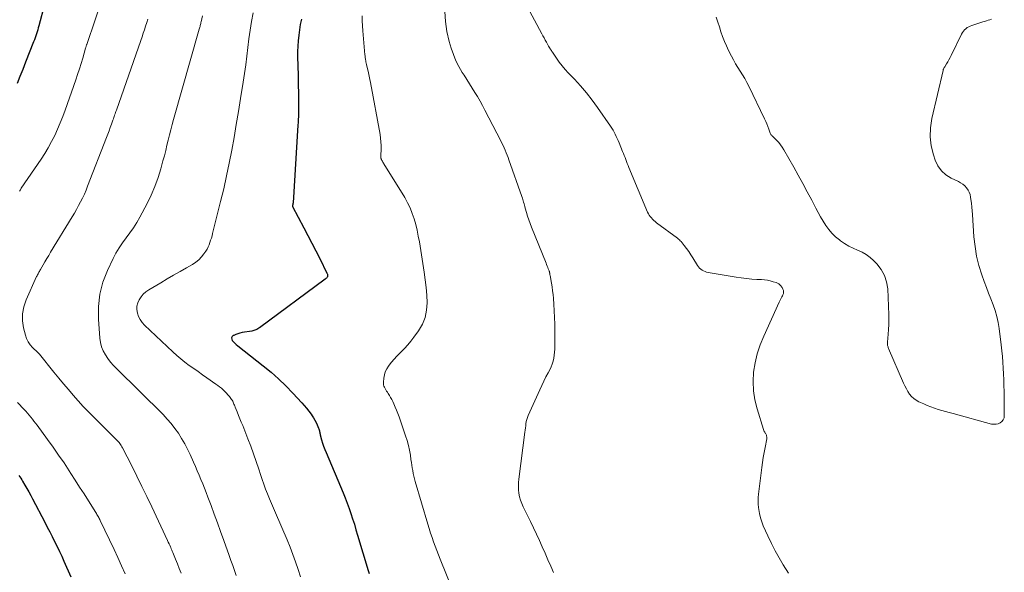
# Model space of a CAD drawing. Units: feet. Extents: x 1955000 to 1960034, y 505000 to 510014.
# Drawn here: x 1957013 to 1957177, y 505317 to 505409 of the extents above; entities that cross this region are included whole.
import ezdxf

# ---------------------------------------------------------------- set-up
doc = ezdxf.new("R2010")
doc.units = ezdxf.units.FT
doc.header["$LTSCALE"] = 100
doc.header["$MEASUREMENT"] = 0
doc.layers.add('CONTOUR INDEX', color=32, linetype='Continuous', lineweight=25)
doc.layers.add('CONTOUR INTERMEDIATE', color=40, linetype='Continuous', lineweight=15)

msp = doc.modelspace()

# ---------------------------------------------------------------- linework, layer by layer
at = {"layer": 'CONTOUR INDEX', "flags": 128}
for points, elevation in [([(1957017.41, 505411.84), (1957016.49, 505408.27), (1957016.4, 505407.93), (1957016.3, 505407.6), (1957016.2, 505407.27), (1957016.1, 505406.93), (1957015.98, 505406.6), (1957015.87, 505406.28), (1957015.75, 505405.95), (1957015.62, 505405.62), (1957014.29, 505402.21), (1957013.82, 505401.02), (1957013.35, 505399.84), (1957012.86, 505398.66)], 920), ([(1957060.27, 505409.39), (1957060.09, 505408.5), (1957059.94, 505407.61), (1957059.82, 505406.71), (1957059.72, 505405.81), (1957059.66, 505404.9), (1957059.63, 505404), (1957059.63, 505403.09), (1957059.71, 505400.03), (1957059.73, 505399.12), (1957059.75, 505398.21), (1957059.77, 505397.3), (1957059.79, 505396.39), (1957059.81, 505395.54), (1957059.81, 505395.06), (1957059.81, 505394.58), (1957059.8, 505394.09), (1957059.79, 505393.61), (1957059.77, 505393.13), (1957059.75, 505392.65), (1957059.72, 505392.17), (1957059.69, 505391.69), (1957058.88, 505378.75), (1957058.87, 505378.68), (1957058.86, 505378.61), (1957058.85, 505378.55), (1957058.84, 505378.48), (1957058.82, 505378.39), (1957058.81, 505378.37), (1957058.81, 505378.35), (1957058.8, 505378.32), (1957058.8, 505378.3), (1957058.79, 505378.2), (1957058.78, 505378.18), (1957058.79, 505378.15), (1957058.79, 505378.13), (1957058.8, 505378.11), (1957060.65, 505374.6), (1957061.32, 505373.31), (1957061.99, 505372.02), (1957062.66, 505370.73), (1957063.32, 505369.43), (1957064.53, 505367.03), (1957064.57, 505366.93), (1957064.61, 505366.83), (1957064.62, 505366.73), (1957064.63, 505366.62), (1957064.63, 505366.6), (1957064.62, 505366.5), (1957064.6, 505366.41), (1957064.56, 505366.33), (1957064.51, 505366.25), (1957064.44, 505366.18), (1957064.37, 505366.11), (1957064.3, 505366.04), (1957064.22, 505365.98), (1957053.27, 505357.91), (1957053.13, 505357.81), (1957052.98, 505357.71), (1957052.82, 505357.63), (1957052.67, 505357.55), (1957052.5, 505357.48), (1957052.34, 505357.42), (1957052.17, 505357.38), (1957051.99, 505357.34), (1957050.37, 505357.08), (1957050.01, 505357), (1957049.66, 505356.9), (1957049.32, 505356.77), (1957048.98, 505356.63), (1957048.91, 505356.59), (1957048.73, 505356.42), (1957048.63, 505356.23), (1957048.65, 505356.02), (1957048.74, 505355.79), (1957048.95, 505355.55), (1957049.18, 505355.32), (1957049.42, 505355.1), (1957049.67, 505354.89), (1957053.9, 505351.56), (1957055.21, 505350.48), (1957056.47, 505349.36), (1957057.69, 505348.19), (1957058.86, 505346.97), (1957060.33, 505345.38), (1957060.73, 505344.92), (1957061.13, 505344.46), (1957061.5, 505343.98), (1957061.87, 505343.48), (1957062.07, 505343.2), (1957062.31, 505342.84), (1957062.53, 505342.47), (1957062.73, 505342.08), (1957062.92, 505341.68), (1957063.14, 505341.15), (1957063.19, 505341.01), (1957063.24, 505340.87), (1957063.27, 505340.72), (1957063.3, 505340.58), (1957063.32, 505340.43), (1957063.35, 505340.29), (1957063.39, 505340.14), (1957063.42, 505340), (1957063.64, 505339.2), (1957063.8, 505338.66), (1957063.98, 505338.13), (1957064.17, 505337.6), (1957064.38, 505337.08), (1957067.21, 505330.37), (1957067.56, 505329.5), (1957067.9, 505328.63), (1957068.22, 505327.75), (1957068.52, 505326.87), (1957068.81, 505325.98), (1957069.1, 505325.09), (1957069.37, 505324.19), (1957069.64, 505323.3), (1957071.4, 505317.36), (1957071.54, 505316.9)], 900), ([(1957013.16, 505333.24), (1957013.32, 505333.01), (1957013.49, 505332.77), (1957013.64, 505332.53), (1957013.79, 505332.28), (1957014.17, 505331.64), (1957014.5, 505331.07), (1957014.82, 505330.5), (1957015.14, 505329.92), (1957015.45, 505329.34), (1957017.49, 505325.45), (1957017.9, 505324.64), (1957018.32, 505323.84), (1957018.73, 505323.03), (1957019.13, 505322.22), (1957019.53, 505321.4), (1957019.92, 505320.58), (1957020.3, 505319.76), (1957020.67, 505318.93), (1957021.84, 505316.33)], 920)]:
    msp.add_lwpolyline(points, dxfattribs=dict(at, elevation=elevation))
at = {"layer": 'CONTOUR INTERMEDIATE', "flags": 128}
for points, elevation in [([(1957027.27, 505413.47), (1957024.48, 505405.16), (1957024.45, 505405.1), (1957024.4, 505404.92), (1957024.38, 505404.84), (1957024.35, 505404.75), (1957024.33, 505404.66), (1957024.3, 505404.58), (1957023.82, 505402.92), (1957023.55, 505402), (1957023.26, 505401.09), (1957022.96, 505400.18), (1957022.66, 505399.28), (1957020.88, 505394.23), (1957020.49, 505393.15), (1957020.07, 505392.08), (1957019.61, 505391.03), (1957019.14, 505389.98), (1957018.62, 505388.96), (1957018.07, 505387.95), (1957017.48, 505386.97), (1957016.86, 505386.01), (1957013.57, 505381.17), (1957013.42, 505380.94), (1957013.26, 505380.72)], 916), ([(1957097.52, 505412.24), (1957100.33, 505406.98), (1957100.53, 505406.62), (1957100.72, 505406.26), (1957100.92, 505405.9), (1957101.12, 505405.55), (1957101.49, 505404.88), (1957101.5, 505404.86), (1957101.52, 505404.84), (1957101.53, 505404.82), (1957101.54, 505404.8), (1957101.6, 505404.72), (1957101.61, 505404.7), (1957101.62, 505404.68), (1957101.64, 505404.66), (1957101.65, 505404.64), (1957101.78, 505404.42), (1957101.86, 505404.29), (1957101.94, 505404.16), (1957102.02, 505404.03), (1957102.11, 505403.91), (1957102.82, 505402.87), (1957103.27, 505402.24), (1957103.74, 505401.62), (1957104.25, 505401.03), (1957104.77, 505400.46), (1957105.8, 505399.38), (1957106.82, 505398.26), (1957107.81, 505397.1), (1957108.74, 505395.9), (1957109.63, 505394.67), (1957111.81, 505391.53), (1957112.02, 505391.21), (1957112.23, 505390.88), (1957112.42, 505390.54), (1957112.6, 505390.19), (1957112.77, 505389.84), (1957112.94, 505389.48), (1957113.1, 505389.13), (1957113.25, 505388.77), (1957113.83, 505387.34), (1957113.97, 505387), (1957114.1, 505386.66), (1957114.23, 505386.32), (1957114.35, 505385.98), (1957114.48, 505385.64), (1957114.61, 505385.3), (1957114.74, 505384.96), (1957114.88, 505384.62), (1957118, 505377.21), (1957118.13, 505376.94), (1957118.27, 505376.69), (1957118.44, 505376.45), (1957118.62, 505376.22), (1957118.82, 505376.01), (1957119.03, 505375.81), (1957119.25, 505375.61), (1957119.48, 505375.43), (1957122.99, 505372.83), (1957123.14, 505372.7), (1957123.29, 505372.57), (1957123.43, 505372.43), (1957123.56, 505372.29), (1957124.1, 505371.61), (1957124.49, 505371.12), (1957124.87, 505370.61), (1957125.22, 505370.09), (1957125.55, 505369.56), (1957126.32, 505368.28), (1957126.48, 505368.05), (1957126.65, 505367.85), (1957126.86, 505367.67), (1957127.08, 505367.51), (1957127.32, 505367.39), (1957127.57, 505367.28), (1957127.83, 505367.19), (1957128.09, 505367.13), (1957132.73, 505366.35), (1957133.59, 505366.22), (1957134.47, 505366.11), (1957135.34, 505366.03), (1957136.22, 505365.97), (1957136.96, 505365.93), (1957137.46, 505365.89), (1957137.96, 505365.82), (1957138.45, 505365.71), (1957138.94, 505365.58), (1957139.44, 505365.43), (1957139.66, 505365.33), (1957139.87, 505365.22), (1957140.05, 505365.06), (1957140.21, 505364.88), (1957140.35, 505364.69), (1957140.42, 505364.59), (1957140.49, 505364.48), (1957140.55, 505364.36), (1957140.6, 505364.24), (1957140.64, 505364.12), (1957140.66, 505364), (1957140.66, 505363.88), (1957140.65, 505363.75), (1957140.62, 505363.62), (1957140.58, 505363.49), (1957140.53, 505363.37), (1957140.47, 505363.25), (1957140.36, 505363.05), (1957140.25, 505362.83), (1957140.13, 505362.61), (1957140.03, 505362.39), (1957139.92, 505362.17), (1957137.35, 505356.48), (1957136.77, 505355.02), (1957136.28, 505353.54), (1957135.93, 505352.02), (1957135.67, 505350.48), (1957135.58, 505348.92), (1957135.62, 505347.38), (1957135.86, 505345.86), (1957136.24, 505344.35), (1957137.33, 505340.9), (1957137.39, 505340.75), (1957137.45, 505340.61), (1957137.52, 505340.47), (1957137.6, 505340.33), (1957137.63, 505340.28), (1957137.69, 505340.17), (1957137.75, 505340.06), (1957137.79, 505339.95), (1957137.83, 505339.83), (1957137.86, 505339.71), (1957137.87, 505339.59), (1957137.87, 505339.47), (1957137.86, 505339.35), (1957137.57, 505337.92), (1957137.42, 505337.08), (1957137.27, 505336.24), (1957137.14, 505335.4), (1957137.03, 505334.55), (1957136.47, 505330.14), (1957136.42, 505329.58), (1957136.4, 505329.02), (1957136.42, 505328.45), (1957136.47, 505327.89), (1957136.51, 505327.59), (1957136.63, 505326.89), (1957136.79, 505326.19), (1957137.01, 505325.52), (1957137.27, 505324.86), (1957138.03, 505323.15), (1957138.62, 505321.91), (1957139.24, 505320.69), (1957139.91, 505319.49), (1957140.61, 505318.32), (1957141.49, 505316.92)], 888), ([(1957043.77, 505409.95), (1957043.55, 505408.97), (1957043.52, 505408.82), (1957043.48, 505408.66), (1957043.45, 505408.51), (1957043.41, 505408.36), (1957043.37, 505408.2), (1957043.33, 505408.05), (1957043.29, 505407.9), (1957043.25, 505407.75), (1957038.97, 505392.66), (1957038.74, 505391.8), (1957038.51, 505390.94), (1957038.29, 505390.08), (1957038.07, 505389.21), (1957037.86, 505388.35), (1957037.65, 505387.48), (1957037.42, 505386.62), (1957037.19, 505385.76), (1957036.83, 505384.45), (1957036.37, 505382.95), (1957035.84, 505381.48), (1957035.22, 505380.04), (1957034.53, 505378.64), (1957033.33, 505376.36), (1957032.82, 505375.46), (1957032.28, 505374.58), (1957031.68, 505373.74), (1957031.06, 505372.92), (1957030.43, 505372.09), (1957029.86, 505371.24), (1957029.34, 505370.35), (1957028.86, 505369.43), (1957027.93, 505367.45), (1957027.18, 505365.49), (1957026.65, 505363.49), (1957026.43, 505361.43), (1957026.43, 505359.33), (1957026.67, 505356.16), (1957026.78, 505355.43), (1957026.96, 505354.72), (1957027.24, 505354.04), (1957027.59, 505353.39), (1957028.01, 505352.77), (1957028.46, 505352.18), (1957028.95, 505351.61), (1957029.46, 505351.07), (1957037.2, 505343.4), (1957037.9, 505342.66), (1957038.56, 505341.9), (1957039.18, 505341.1), (1957039.76, 505340.28), (1957040.3, 505339.42), (1957040.81, 505338.55), (1957041.28, 505337.65), (1957041.71, 505336.74), (1957042.28, 505335.48), (1957042.59, 505334.75), (1957042.91, 505334.03), (1957043.22, 505333.3), (1957043.52, 505332.58), (1957043.82, 505331.85), (1957044.11, 505331.11), (1957044.4, 505330.38), (1957044.68, 505329.64), (1957045.2, 505328.22), (1957045.74, 505326.77), (1957046.27, 505325.32), (1957046.8, 505323.87), (1957047.32, 505322.41), (1957048.22, 505319.91), (1957048.52, 505319.06), (1957048.82, 505318.22), (1957049.11, 505317.37), (1957049.4, 505316.53)], 908), ([(1957052.23, 505410.48), (1957051.97, 505409.04), (1957051.73, 505407.59), (1957051.53, 505406.14), (1957051.35, 505404.68), (1957051.18, 505403.23), (1957050.99, 505401.77), (1957050.78, 505400.32), (1957050.56, 505398.87), (1957050.12, 505396.15), (1957049.77, 505393.99), (1957049.41, 505391.83), (1957049.04, 505389.67), (1957048.65, 505387.52), (1957048.24, 505385.37), (1957047.8, 505383.23), (1957047.31, 505381.09), (1957046.8, 505378.97), (1957045.47, 505373.64), (1957045.37, 505373.26), (1957045.26, 505372.87), (1957045.14, 505372.49), (1957045.02, 505372.12), (1957044.88, 505371.75), (1957044.72, 505371.39), (1957044.53, 505371.04), (1957044.32, 505370.7), (1957044.02, 505370.24), (1957043.62, 505369.72), (1957043.18, 505369.24), (1957042.67, 505368.83), (1957042.11, 505368.47), (1957041.11, 505367.9), (1957040.03, 505367.29), (1957038.95, 505366.67), (1957037.88, 505366.04), (1957036.81, 505365.4), (1957034.83, 505364.22), (1957034.35, 505363.87), (1957033.91, 505363.49), (1957033.54, 505363.05), (1957033.2, 505362.56), (1957032.98, 505362.03), (1957032.84, 505361.49), (1957032.83, 505360.93), (1957032.92, 505360.36), (1957032.92, 505360.34), (1957033.13, 505359.78), (1957033.39, 505359.25), (1957033.73, 505358.77), (1957034.13, 505358.32), (1957038.82, 505353.88), (1957039.48, 505353.28), (1957040.16, 505352.69), (1957040.86, 505352.14), (1957041.58, 505351.61), (1957042.31, 505351.09), (1957043.04, 505350.58), (1957043.78, 505350.06), (1957044.51, 505349.55), (1957045.99, 505348.5), (1957046.31, 505348.27), (1957046.62, 505348.04), (1957046.92, 505347.79), (1957047.22, 505347.54), (1957047.51, 505347.28), (1957047.78, 505347), (1957048.03, 505346.71), (1957048.27, 505346.4), (1957048.61, 505345.95), (1957048.71, 505345.8), (1957048.81, 505345.65), (1957048.89, 505345.49), (1957048.96, 505345.33), (1957049.03, 505345.17), (1957049.1, 505345), (1957049.17, 505344.84), (1957049.24, 505344.67), (1957049.56, 505343.86), (1957049.79, 505343.28), (1957050.02, 505342.71), (1957050.25, 505342.13), (1957050.48, 505341.56), (1957051.34, 505339.37), (1957051.82, 505338.12), (1957052.28, 505336.86), (1957052.73, 505335.59), (1957053.16, 505334.32), (1957053.46, 505333.4), (1957053.73, 505332.58), (1957054.02, 505331.77), (1957054.31, 505330.96), (1957054.62, 505330.16), (1957054.94, 505329.36), (1957055.26, 505328.56), (1957055.6, 505327.77), (1957055.93, 505326.98), (1957057.87, 505322.49), (1957058.38, 505321.27), (1957058.86, 505320.05), (1957059.3, 505318.81), (1957059.72, 505317.56), (1957060.12, 505316.31)], 904), ([(1957070.41, 505409.98), (1957070.42, 505409.13), (1957070.46, 505408.29), (1957070.52, 505407.44), (1957070.86, 505403.43), (1957070.88, 505403.27), (1957070.89, 505403.11), (1957070.91, 505402.96), (1957070.94, 505402.8), (1957070.95, 505402.73), (1957070.97, 505402.61), (1957070.99, 505402.49), (1957071.01, 505402.37), (1957071.03, 505402.25), (1957071.06, 505402.13), (1957071.09, 505402.01), (1957071.11, 505401.89), (1957071.14, 505401.77), (1957071.33, 505400.95), (1957071.45, 505400.42), (1957071.57, 505399.89), (1957071.68, 505399.35), (1957071.78, 505398.82), (1957073.38, 505390.17), (1957073.47, 505389.56), (1957073.54, 505388.94), (1957073.56, 505388.33), (1957073.56, 505387.71), (1957073.53, 505386.63), (1957073.52, 505386.55), (1957073.52, 505386.46), (1957073.53, 505386.38), (1957073.53, 505386.29), (1957073.54, 505386.21), (1957073.56, 505386.12), (1957073.59, 505386.04), (1957073.63, 505385.97), (1957073.7, 505385.82), (1957073.79, 505385.68), (1957073.87, 505385.53), (1957073.95, 505385.39), (1957074.04, 505385.24), (1957077.49, 505379.62), (1957077.97, 505378.77), (1957078.4, 505377.89), (1957078.76, 505376.99), (1957079.07, 505376.06), (1957079.33, 505375.11), (1957079.57, 505374.16), (1957079.76, 505373.2), (1957079.94, 505372.24), (1957080.75, 505367.2), (1957080.93, 505365.92), (1957081.07, 505364.64), (1957081.17, 505363.36), (1957081.24, 505362.07), (1957081.15, 505360.83), (1957080.91, 505359.62), (1957080.44, 505358.49), (1957079.81, 505357.41), (1957079.01, 505356.31), (1957078.51, 505355.66), (1957077.99, 505355.03), (1957077.44, 505354.42), (1957076.87, 505353.83), (1957076.63, 505353.6), (1957076.17, 505353.13), (1957075.73, 505352.65), (1957075.3, 505352.15), (1957074.9, 505351.64), (1957074.78, 505351.48), (1957074.49, 505351.02), (1957074.25, 505350.54), (1957074.1, 505350.02), (1957074, 505349.48), (1957073.94, 505348.84), (1957073.94, 505348.61), (1957073.97, 505348.38), (1957074.04, 505348.17), (1957074.13, 505347.96), (1957074.24, 505347.75), (1957074.36, 505347.54), (1957074.48, 505347.34), (1957074.6, 505347.14), (1957074.76, 505346.9), (1957074.95, 505346.57), (1957075.14, 505346.24), (1957075.32, 505345.91), (1957075.49, 505345.57), (1957075.66, 505345.2), (1957075.91, 505344.67), (1957076.14, 505344.13), (1957076.35, 505343.59), (1957076.55, 505343.04), (1957077.65, 505339.86), (1957077.9, 505339.06), (1957078.12, 505338.26), (1957078.29, 505337.45), (1957078.44, 505336.63), (1957078.54, 505335.89), (1957078.61, 505335.43), (1957078.67, 505334.97), (1957078.74, 505334.51), (1957078.82, 505334.06), (1957078.9, 505333.6), (1957078.99, 505333.15), (1957079.11, 505332.7), (1957079.23, 505332.26), (1957081.36, 505325.1), (1957081.59, 505324.37), (1957081.82, 505323.63), (1957082.06, 505322.9), (1957082.31, 505322.18), (1957082.56, 505321.45), (1957082.83, 505320.73), (1957083.1, 505320.01), (1957083.38, 505319.3), (1957085.62, 505313.75)], 896), ([(1957084.21, 505410.69), (1957084.27, 505409.01), (1957084.52, 505407.34), (1957084.92, 505405.69), (1957085.26, 505404.54), (1957085.63, 505403.49), (1957086.04, 505402.47), (1957086.54, 505401.48), (1957087.09, 505400.52), (1957087.38, 505400.07), (1957087.83, 505399.35), (1957088.28, 505398.63), (1957088.73, 505397.91), (1957089.18, 505397.19), (1957089.62, 505396.47), (1957090.05, 505395.73), (1957090.46, 505394.99), (1957090.86, 505394.24), (1957093.51, 505389.08), (1957093.7, 505388.7), (1957093.89, 505388.31), (1957094.07, 505387.91), (1957094.25, 505387.52), (1957094.42, 505387.12), (1957094.58, 505386.72), (1957094.74, 505386.32), (1957094.88, 505385.91), (1957097.03, 505379.79), (1957097.11, 505379.55), (1957097.18, 505379.32), (1957097.26, 505379.08), (1957097.32, 505378.84), (1957097.39, 505378.6), (1957097.46, 505378.36), (1957097.52, 505378.12), (1957097.59, 505377.88), (1957097.81, 505377.13), (1957097.99, 505376.52), (1957098.19, 505375.91), (1957098.41, 505375.31), (1957098.63, 505374.71), (1957101.06, 505368.66), (1957101.15, 505368.43), (1957101.24, 505368.2), (1957101.34, 505367.97), (1957101.43, 505367.73), (1957101.57, 505367.38), (1957101.59, 505367.33), (1957101.61, 505367.27), (1957101.63, 505367.22), (1957101.64, 505367.16), (1957101.65, 505367.11), (1957101.66, 505367.05), (1957101.67, 505366.99), (1957101.68, 505366.94), (1957101.71, 505366.73), (1957101.73, 505366.64), (1957101.96, 505365.36), (1957102.07, 505364.72), (1957102.16, 505364.08), (1957102.23, 505363.44), (1957102.29, 505362.8), (1957102.36, 505361.86), (1957102.43, 505360.74), (1957102.49, 505359.62), (1957102.52, 505358.5), (1957102.53, 505357.38), (1957102.54, 505354.85), (1957102.53, 505354.34), (1957102.49, 505353.82), (1957102.43, 505353.31), (1957102.35, 505352.81), (1957102.23, 505352.31), (1957102.08, 505351.82), (1957101.89, 505351.35), (1957101.67, 505350.89), (1957101.4, 505350.39), (1957101.03, 505349.68), (1957100.68, 505348.97), (1957100.33, 505348.25), (1957100, 505347.53), (1957098.09, 505343.24), (1957097.96, 505342.91), (1957097.85, 505342.58), (1957097.77, 505342.23), (1957097.71, 505341.88), (1957097.67, 505341.53), (1957097.62, 505341.18), (1957097.58, 505340.82), (1957097.53, 505340.47), (1957096.51, 505332.64), (1957096.46, 505332.05), (1957096.44, 505331.46), (1957096.47, 505330.87), (1957096.53, 505330.28), (1957096.65, 505329.7), (1957096.8, 505329.13), (1957097.01, 505328.57), (1957097.25, 505328.03), (1957098.48, 505325.55), (1957098.99, 505324.5), (1957099.48, 505323.45), (1957099.96, 505322.39), (1957100.43, 505321.32), (1957100.9, 505320.26), (1957101.36, 505319.19), (1957101.83, 505318.12), (1957102.3, 505317.06)], 892), ([(1957034.69, 505409.43), (1957034.5, 505408.84), (1957034.3, 505408.24), (1957034.11, 505407.64), (1957033.91, 505407.05), (1957033.71, 505406.46), (1957033.5, 505405.87), (1957029.42, 505394.22), (1957029.35, 505394.01), (1957029.28, 505393.8), (1957029.21, 505393.59), (1957029.13, 505393.38), (1957029.06, 505393.18), (1957028.99, 505392.97), (1957028.92, 505392.76), (1957028.84, 505392.55), (1957028.61, 505391.86), (1957028.41, 505391.31), (1957028.21, 505390.76), (1957028.01, 505390.21), (1957027.8, 505389.66), (1957024.63, 505381.51), (1957024.36, 505380.85), (1957024.08, 505380.19), (1957023.77, 505379.55), (1957023.46, 505378.91), (1957023.12, 505378.28), (1957022.78, 505377.65), (1957022.42, 505377.03), (1957022.06, 505376.42), (1957018.46, 505370.51), (1957018.14, 505369.98), (1957017.83, 505369.45), (1957017.52, 505368.92), (1957017.21, 505368.38), (1957016.77, 505367.6), (1957016.68, 505367.46), (1957016.6, 505367.31), (1957016.52, 505367.17), (1957016.44, 505367.02), (1957016.36, 505366.88), (1957016.28, 505366.73), (1957016.2, 505366.58), (1957016.13, 505366.43), (1957014.36, 505362.54), (1957013.98, 505361.4), (1957013.76, 505360.24), (1957013.77, 505359.06), (1957013.94, 505357.87), (1957014.25, 505356.66), (1957014.45, 505356.09), (1957014.71, 505355.55), (1957015.05, 505355.06), (1957015.45, 505354.6), (1957016.33, 505353.76), (1957016.42, 505353.68), (1957016.53, 505353.56), (1957016.54, 505353.54), (1957016.56, 505353.52), (1957016.57, 505353.51), (1957016.59, 505353.49), (1957019.02, 505350.48), (1957019.81, 505349.51), (1957020.61, 505348.54), (1957021.42, 505347.59), (1957022.23, 505346.63), (1957023.06, 505345.7), (1957023.9, 505344.77), (1957024.76, 505343.87), (1957025.64, 505342.97), (1957029.45, 505339.19), (1957029.59, 505339.04), (1957029.73, 505338.89), (1957029.87, 505338.73), (1957030, 505338.56), (1957030.12, 505338.4), (1957030.24, 505338.22), (1957030.34, 505338.04), (1957030.44, 505337.86), (1957031.98, 505334.84), (1957032.84, 505333.13), (1957033.69, 505331.42), (1957034.51, 505329.71), (1957035.33, 505327.99), (1957037.96, 505322.37), (1957038.08, 505322.11), (1957038.2, 505321.85), (1957038.32, 505321.59), (1957038.44, 505321.33), (1957038.5, 505321.2), (1957038.58, 505321), (1957038.67, 505320.8), (1957038.75, 505320.6), (1957038.84, 505320.4), (1957039.3, 505319.27), (1957039.61, 505318.5), (1957039.91, 505317.73), (1957040.21, 505316.95)], 912), ([(1957129.43, 505409.72), (1957129.69, 505408.91), (1957129.95, 505408.1), (1957130.21, 505407.3), (1957130.5, 505406.5), (1957130.8, 505405.7), (1957131.14, 505404.93), (1957131.5, 505404.16), (1957131.96, 505403.24), (1957132.3, 505402.59), (1957132.65, 505401.96), (1957133.03, 505401.33), (1957133.42, 505400.72), (1957133.81, 505400.11), (1957134.19, 505399.49), (1957134.53, 505398.85), (1957134.87, 505398.2), (1957137.49, 505392.78), (1957137.68, 505392.35), (1957137.87, 505391.92), (1957138.04, 505391.49), (1957138.2, 505391.05), (1957138.44, 505390.36), (1957138.48, 505390.27), (1957138.53, 505390.17), (1957138.59, 505390.09), (1957138.67, 505390.01), (1957138.74, 505389.94), (1957138.82, 505389.87), (1957138.9, 505389.79), (1957138.98, 505389.72), (1957139.53, 505389.17), (1957139.86, 505388.82), (1957140.17, 505388.44), (1957140.45, 505388.04), (1957140.71, 505387.62), (1957142.35, 505384.72), (1957143.11, 505383.34), (1957143.87, 505381.96), (1957144.61, 505380.57), (1957145.35, 505379.18), (1957146.03, 505377.86), (1957146.43, 505377.13), (1957146.84, 505376.4), (1957147.27, 505375.68), (1957147.71, 505374.97), (1957148.2, 505374.3), (1957148.73, 505373.67), (1957149.32, 505373.1), (1957149.96, 505372.57), (1957150.15, 505372.42), (1957150.83, 505371.96), (1957151.52, 505371.54), (1957152.25, 505371.18), (1957153, 505370.86), (1957153.74, 505370.53), (1957154.44, 505370.14), (1957155.08, 505369.65), (1957155.68, 505369.11), (1957156.23, 505368.55), (1957156.95, 505367.63), (1957157.51, 505366.64), (1957157.84, 505365.55), (1957158.02, 505364.39), (1957158.19, 505360.04), (1957158.2, 505359.23), (1957158.2, 505358.43), (1957158.16, 505357.63), (1957158.11, 505356.82), (1957157.99, 505355.49), (1957157.99, 505355.35), (1957157.99, 505355.22), (1957158, 505355.08), (1957158.01, 505354.95), (1957158.04, 505354.82), (1957158.07, 505354.69), (1957158.11, 505354.56), (1957158.16, 505354.43), (1957160.67, 505348.66), (1957160.9, 505348.19), (1957161.13, 505347.72), (1957161.4, 505347.27), (1957161.68, 505346.83), (1957162, 505346.43), (1957162.36, 505346.08), (1957162.78, 505345.79), (1957163.23, 505345.54), (1957164.03, 505345.18), (1957164.62, 505344.93), (1957165.22, 505344.69), (1957165.83, 505344.48), (1957166.44, 505344.28), (1957167.06, 505344.1), (1957167.67, 505343.92), (1957168.29, 505343.75), (1957168.91, 505343.58), (1957175.35, 505341.83), (1957175.73, 505341.78), (1957176.09, 505341.78), (1957176.45, 505341.87), (1957176.79, 505342.02), (1957177.07, 505342.25), (1957177.29, 505342.52), (1957177.41, 505342.84), (1957177.46, 505343.2), (1957177.41, 505347.27), (1957177.39, 505348.24), (1957177.36, 505349.22), (1957177.33, 505350.19), (1957177.28, 505351.16), (1957177.22, 505352.13), (1957177.15, 505353.11), (1957177.05, 505354.07), (1957176.94, 505355.04), (1957176.58, 505357.79), (1957176.42, 505358.8), (1957176.2, 505359.8), (1957175.91, 505360.78), (1957175.58, 505361.75), (1957175.21, 505362.71), (1957174.84, 505363.68), (1957174.49, 505364.64), (1957174.13, 505365.61), (1957173.73, 505366.74), (1957173.24, 505368.28), (1957172.85, 505369.84), (1957172.58, 505371.44), (1957172.4, 505373.05), (1957172.15, 505376.78), (1957172.1, 505377.41), (1957172.04, 505378.05), (1957171.97, 505378.68), (1957171.89, 505379.31), (1957171.84, 505379.7), (1957171.75, 505380.12), (1957171.61, 505380.52), (1957171.41, 505380.89), (1957171.16, 505381.25), (1957170.86, 505381.56), (1957170.54, 505381.85), (1957170.18, 505382.09), (1957169.8, 505382.3), (1957168.61, 505382.86), (1957167.73, 505383.43), (1957166.97, 505384.1), (1957166.4, 505384.94), (1957165.95, 505385.89), (1957165.65, 505386.78), (1957165.29, 505388.27), (1957165.1, 505389.77), (1957165.15, 505391.28), (1957165.38, 505392.8), (1957167.24, 505400.82), (1957167.26, 505400.91), (1957167.29, 505400.99), (1957167.32, 505401.07), (1957167.36, 505401.15), (1957167.4, 505401.23), (1957167.44, 505401.31), (1957167.48, 505401.39), (1957167.53, 505401.46), (1957167.84, 505401.97), (1957168.04, 505402.3), (1957168.23, 505402.64), (1957168.41, 505402.98), (1957168.59, 505403.33), (1957170.33, 505406.91), (1957170.48, 505407.16), (1957170.64, 505407.4), (1957170.83, 505407.61), (1957171.04, 505407.81), (1957171.28, 505407.99), (1957171.52, 505408.14), (1957171.78, 505408.26), (1957172.05, 505408.37), (1957173.89, 505408.94), (1957174.18, 505409.03), (1957174.47, 505409.12), (1957174.76, 505409.21), (1957175.05, 505409.31), (1957175.34, 505409.41)], 884), ([(1957012.96, 505345.4), (1957014.02, 505344.26), (1957014.3, 505343.95), (1957014.59, 505343.63), (1957014.87, 505343.31), (1957015.15, 505342.99), (1957015.42, 505342.66), (1957015.68, 505342.33), (1957015.94, 505341.99), (1957016.2, 505341.65), (1957017.94, 505339.26), (1957018.87, 505337.96), (1957019.79, 505336.65), (1957020.69, 505335.33), (1957021.57, 505334), (1957021.84, 505333.58), (1957022.57, 505332.45), (1957023.3, 505331.31), (1957024.03, 505330.18), (1957024.75, 505329.03), (1957025.99, 505327.08), (1957026.09, 505326.91), (1957026.19, 505326.75), (1957026.29, 505326.58), (1957026.38, 505326.42), (1957026.48, 505326.25), (1957026.57, 505326.08), (1957026.65, 505325.91), (1957026.74, 505325.73), (1957029.03, 505320.88), (1957029.65, 505319.54), (1957030.27, 505318.18), (1957030.86, 505316.82)], 916)]:
    msp.add_lwpolyline(points, dxfattribs=dict(at, elevation=elevation))

doc.saveas('drawing.dxf')
